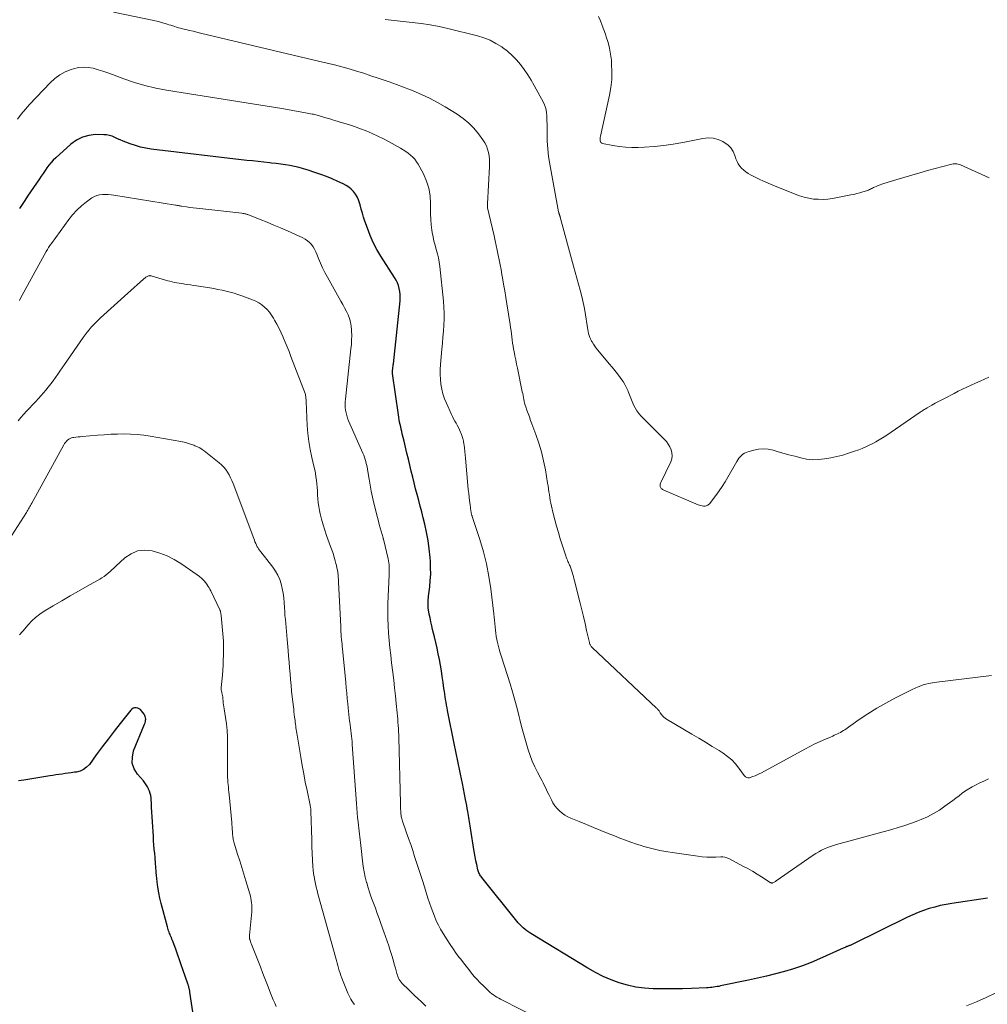
# Model space of a CAD drawing. Units: feet. Extents: x 1994998 to 2000048, y 519996 to 525000.
# Drawn here: x 1996668 to 1996878, y 520448 to 520661 of the extents above; entities that cross this region are included whole.
import ezdxf

# ---------------------------------------------------------------- set-up
doc = ezdxf.new("R2010")
doc.units = ezdxf.units.FT
doc.header["$LTSCALE"] = 100
doc.header["$MEASUREMENT"] = 0
doc.layers.add('CONTOUR INDEX', color=32, linetype='Continuous', lineweight=25)
doc.layers.add('CONTOUR INTERMEDIATE', color=40, linetype='Continuous', lineweight=15)

msp = doc.modelspace()

# ---------------------------------------------------------------- linework, layer by layer
at = {"layer": 'CONTOUR INDEX', "flags": 128}
for points, elevation in [([(1996877.94, 520470.97), (1996870.18, 520469.8), (1996868.94, 520469.58), (1996867.71, 520469.33), (1996866.49, 520469.02), (1996865.27, 520468.68), (1996864.08, 520468.28), (1996862.9, 520467.84), (1996861.74, 520467.35), (1996860.6, 520466.82), (1996848.75, 520460.95), (1996848.6, 520460.89), (1996848.46, 520460.82), (1996848.32, 520460.77), (1996848.17, 520460.71), (1996848.03, 520460.66), (1996847.88, 520460.61), (1996847.74, 520460.55), (1996847.59, 520460.49), (1996847.46, 520460.44), (1996847.25, 520460.35), (1996847.04, 520460.26), (1996846.84, 520460.17), (1996846.63, 520460.08), (1996841.53, 520457.76), (1996839.67, 520456.97), (1996837.79, 520456.24), (1996835.88, 520455.6), (1996833.95, 520455.03), (1996832, 520454.51), (1996830.04, 520454.03), (1996828.07, 520453.58), (1996826.09, 520453.15), (1996820.05, 520451.9), (1996819.67, 520451.82), (1996819.3, 520451.76), (1996818.92, 520451.69), (1996818.54, 520451.64), (1996818.16, 520451.59), (1996817.78, 520451.55), (1996817.39, 520451.52), (1996817.01, 520451.5), (1996813.78, 520451.36), (1996811.78, 520451.29), (1996809.78, 520451.25), (1996807.78, 520451.25), (1996805.78, 520451.28), (1996805.42, 520451.28), (1996803.55, 520451.41), (1996801.7, 520451.65), (1996799.88, 520452.06), (1996798.08, 520452.58), (1996796.32, 520453.25), (1996794.6, 520453.99), (1996792.93, 520454.84), (1996791.29, 520455.76), (1996778.92, 520463.28), (1996778.49, 520463.55), (1996778.07, 520463.85), (1996777.66, 520464.16), (1996777.27, 520464.49), (1996776.9, 520464.84), (1996776.53, 520465.2), (1996776.19, 520465.58), (1996775.86, 520465.97), (1996768.27, 520475.42), (1996768.12, 520475.61), (1996767.99, 520475.8), (1996767.86, 520476.01), (1996767.75, 520476.22), (1996767.64, 520476.43), (1996767.55, 520476.65), (1996767.48, 520476.88), (1996767.42, 520477.11), (1996767.18, 520478.25), (1996767.01, 520479.06), (1996766.85, 520479.87), (1996766.71, 520480.68), (1996766.57, 520481.49), (1996765.89, 520485.68), (1996765.81, 520486.14), (1996765.74, 520486.6), (1996765.67, 520487.05), (1996765.6, 520487.51), (1996765.53, 520487.96), (1996765.46, 520488.42), (1996765.39, 520488.87), (1996765.32, 520489.33), (1996765.25, 520489.73), (1996765.14, 520490.38), (1996765.02, 520491.03), (1996764.9, 520491.68), (1996764.77, 520492.33), (1996764.08, 520495.78), (1996763.87, 520496.82), (1996763.65, 520497.86), (1996763.44, 520498.91), (1996763.22, 520499.95), (1996763, 520500.99), (1996762.79, 520502.04), (1996762.57, 520503.08), (1996762.36, 520504.12), (1996760.86, 520511.63), (1996760.74, 520512.22), (1996760.63, 520512.81), (1996760.53, 520513.41), (1996760.43, 520514), (1996760.33, 520514.59), (1996760.24, 520515.19), (1996760.16, 520515.78), (1996760.07, 520516.38), (1996759.89, 520517.72), (1996759.71, 520518.97), (1996759.52, 520520.21), (1996759.31, 520521.45), (1996759.08, 520522.69), (1996758.84, 520523.93), (1996758.58, 520525.16), (1996758.3, 520526.39), (1996758.01, 520527.62), (1996757.62, 520529.19), (1996757.42, 520530.02), (1996757.23, 520530.85), (1996757.06, 520531.69), (1996756.9, 520532.52), (1996756.73, 520533.48), (1996756.67, 520533.84), (1996756.64, 520534.2), (1996756.62, 520534.57), (1996756.62, 520534.94), (1996756.64, 520535.3), (1996756.67, 520535.67), (1996756.7, 520536.04), (1996756.74, 520536.4), (1996756.99, 520538.43), (1996757.12, 520539.81), (1996757.2, 520541.19), (1996757.19, 520542.57), (1996757.13, 520543.95), (1996757.06, 520544.84), (1996756.88, 520546.66), (1996756.64, 520548.47), (1996756.3, 520550.27), (1996755.9, 520552.05), (1996755.56, 520553.41), (1996755.25, 520554.68), (1996754.92, 520555.94), (1996754.6, 520557.2), (1996754.27, 520558.45), (1996753.94, 520559.71), (1996753.61, 520560.97), (1996753.3, 520562.23), (1996752.99, 520563.5), (1996752.67, 520564.83), (1996752.36, 520566.13), (1996752.05, 520567.43), (1996751.74, 520568.73), (1996751.43, 520570.03), (1996751.04, 520571.61), (1996750.92, 520572.12), (1996750.8, 520572.63), (1996750.69, 520573.14), (1996750.58, 520573.65), (1996750.47, 520574.17), (1996750.37, 520574.68), (1996750.29, 520575.2), (1996750.21, 520575.72), (1996748.94, 520584.71), (1996748.93, 520584.79), (1996748.92, 520584.87), (1996748.92, 520584.95), (1996748.92, 520585.03), (1996748.92, 520585.11), (1996748.92, 520585.19), (1996748.93, 520585.27), (1996748.94, 520585.35), (1996748.98, 520585.73), (1996749.01, 520586.01), (1996749.05, 520586.28), (1996749.08, 520586.55), (1996749.1, 520586.82), (1996750.57, 520600.48), (1996750.6, 520601.14), (1996750.59, 520601.8), (1996750.51, 520602.46), (1996750.39, 520603.11), (1996750.2, 520603.75), (1996749.97, 520604.37), (1996749.68, 520604.96), (1996749.35, 520605.54), (1996746.41, 520610.12), (1996745.54, 520611.59), (1996744.75, 520613.09), (1996744.07, 520614.64), (1996743.46, 520616.23), (1996742.95, 520617.7), (1996742.66, 520618.59), (1996742.38, 520619.48), (1996742.13, 520620.37), (1996741.89, 520621.28), (1996741.78, 520621.69), (1996741.56, 520622.37), (1996741.27, 520623.01), (1996740.9, 520623.6), (1996740.48, 520624.16), (1996739.97, 520624.66), (1996739.44, 520625.12), (1996738.85, 520625.5), (1996738.22, 520625.83), (1996737.08, 520626.35), (1996735.85, 520626.89), (1996734.61, 520627.4), (1996733.35, 520627.86), (1996732.08, 520628.3), (1996730.6, 520628.79), (1996729.63, 520629.08), (1996728.66, 520629.35), (1996727.68, 520629.58), (1996726.69, 520629.78), (1996725.69, 520629.95), (1996724.69, 520630.1), (1996723.69, 520630.23), (1996722.69, 520630.34), (1996722.24, 520630.39), (1996721.01, 520630.51), (1996719.77, 520630.64), (1996718.54, 520630.78), (1996717.32, 520630.92), (1996696.56, 520633.38), (1996695.41, 520633.56), (1996694.27, 520633.79), (1996693.16, 520634.11), (1996692.06, 520634.48), (1996691.07, 520634.86), (1996690.48, 520635.1), (1996689.89, 520635.34), (1996689.3, 520635.61), (1996688.73, 520635.89), (1996688.14, 520636.13), (1996687.55, 520636.32), (1996686.93, 520636.42), (1996686.3, 520636.47), (1996684.52, 520636.49), (1996683.05, 520636.34), (1996681.66, 520635.98), (1996680.39, 520635.32), (1996679.19, 520634.46), (1996675.88, 520631.46), (1996675.37, 520630.95), (1996674.88, 520630.43), (1996674.42, 520629.87), (1996673.99, 520629.29), (1996673.58, 520628.69), (1996673.17, 520628.09), (1996672.76, 520627.49), (1996672.35, 520626.9), (1996669.75, 520623.12), (1996669.17, 520622.25), (1996668.6, 520621.36), (1996668.06, 520620.47)], 880), ([(1996705.87, 520444.84), (1996704.99, 520450.53), (1996704.97, 520450.68), (1996704.94, 520450.83), (1996704.91, 520450.98), (1996704.89, 520451.13), (1996704.85, 520451.28), (1996704.82, 520451.43), (1996704.78, 520451.58), (1996704.74, 520451.73), (1996704.73, 520451.75), (1996704.68, 520451.91), (1996704.63, 520452.06), (1996704.58, 520452.22), (1996704.53, 520452.38), (1996703.47, 520455.47), (1996703.1, 520456.51), (1996702.74, 520457.56), (1996702.37, 520458.6), (1996701.99, 520459.65), (1996701.47, 520461.07), (1996701.35, 520461.4), (1996701.23, 520461.73), (1996701.1, 520462.06), (1996700.96, 520462.38), (1996700.92, 520462.49), (1996700.81, 520462.76), (1996700.69, 520463.03), (1996700.58, 520463.31), (1996700.47, 520463.58), (1996700.37, 520463.86), (1996700.27, 520464.14), (1996700.18, 520464.42), (1996700.1, 520464.71), (1996698.75, 520469.76), (1996698.46, 520470.94), (1996698.22, 520472.11), (1996698.03, 520473.3), (1996697.88, 520474.5), (1996697.73, 520475.95), (1996697.68, 520476.43), (1996697.64, 520476.91), (1996697.61, 520477.39), (1996697.58, 520477.86), (1996697.55, 520478.34), (1996697.52, 520478.82), (1996697.48, 520479.3), (1996697.43, 520479.78), (1996697.35, 520480.65), (1996697.26, 520481.56), (1996697.18, 520482.47), (1996697.12, 520483.38), (1996697.06, 520484.29), (1996696.69, 520490.66), (1996696.66, 520491.16), (1996696.63, 520491.67), (1996696.59, 520492.17), (1996696.55, 520492.67), (1996696.48, 520493.17), (1996696.38, 520493.65), (1996696.23, 520494.13), (1996696.04, 520494.59), (1996696.03, 520494.62), (1996695.79, 520495.08), (1996695.53, 520495.53), (1996695.23, 520495.95), (1996694.91, 520496.35), (1996693.63, 520497.82), (1996692.93, 520499), (1996692.5, 520500.22), (1996692.51, 520501.51), (1996692.79, 520502.85), (1996695.16, 520508.69), (1996695.26, 520508.95), (1996695.33, 520509.22), (1996695.37, 520509.5), (1996695.4, 520509.78), (1996695.38, 520510.05), (1996695.32, 520510.32), (1996695.22, 520510.56), (1996695.07, 520510.8), (1996694.48, 520511.57), (1996694.24, 520511.82), (1996693.98, 520512.01), (1996693.67, 520512.13), (1996693.34, 520512.21), (1996693, 520512.19), (1996692.69, 520512.11), (1996692.42, 520511.94), (1996692.18, 520511.71), (1996689.89, 520508.83), (1996688.57, 520507.14), (1996687.25, 520505.44), (1996685.95, 520503.72), (1996684.67, 520501.99), (1996683.18, 520499.95), (1996682.59, 520499.33), (1996681.94, 520498.83), (1996681.18, 520498.5), (1996680.36, 520498.28), (1996679.93, 520498.23), (1996679.26, 520498.14), (1996678.59, 520498.05), (1996677.92, 520497.95), (1996677.26, 520497.86), (1996676.59, 520497.76), (1996675.92, 520497.66), (1996675.25, 520497.55), (1996674.59, 520497.44), (1996668.98, 520496.5), (1996667.8, 520496.39)], 860)]:
    msp.add_lwpolyline(points, dxfattribs=dict(at, elevation=elevation))
at = {"layer": 'CONTOUR INTERMEDIATE', "flags": 128}
for points, elevation in [([(1996878.81, 520519.19), (1996866.93, 520517.81), (1996865.55, 520517.57), (1996864.2, 520517.24), (1996862.89, 520516.77), (1996861.61, 520516.21), (1996857.88, 520514.32), (1996855.88, 520513.25), (1996853.91, 520512.12), (1996851.99, 520510.91), (1996850.11, 520509.65), (1996847.01, 520507.46), (1996846.7, 520507.26), (1996846.38, 520507.06), (1996846.06, 520506.88), (1996845.73, 520506.71), (1996845.39, 520506.55), (1996845.05, 520506.4), (1996844.71, 520506.25), (1996844.37, 520506.1), (1996842.78, 520505.42), (1996841.65, 520504.91), (1996840.53, 520504.39), (1996839.43, 520503.84), (1996838.34, 520503.26), (1996828.9, 520498.11), (1996828.46, 520497.88), (1996828.01, 520497.67), (1996827.55, 520497.48), (1996827.08, 520497.3), (1996826.51, 520497.1), (1996826.32, 520497.06), (1996826.14, 520497.04), (1996825.95, 520497.05), (1996825.77, 520497.1), (1996825.59, 520497.17), (1996825.43, 520497.27), (1996825.29, 520497.4), (1996825.17, 520497.54), (1996824.02, 520499.16), (1996823.28, 520500.08), (1996822.48, 520500.93), (1996821.59, 520501.69), (1996820.63, 520502.38), (1996819.73, 520502.95), (1996818.27, 520503.86), (1996816.8, 520504.77), (1996815.33, 520505.66), (1996813.85, 520506.53), (1996808.32, 520509.77), (1996808.01, 520509.98), (1996807.72, 520510.22), (1996807.47, 520510.49), (1996807.24, 520510.79), (1996806.99, 520511.16), (1996806.9, 520511.29), (1996806.8, 520511.42), (1996806.71, 520511.55), (1996806.61, 520511.68), (1996806.51, 520511.8), (1996806.41, 520511.92), (1996806.3, 520512.04), (1996806.18, 520512.15), (1996792.18, 520525.32), (1996792.08, 520525.43), (1996791.99, 520525.54), (1996791.91, 520525.66), (1996791.83, 520525.79), (1996791.77, 520525.92), (1996791.72, 520526.05), (1996791.67, 520526.19), (1996791.63, 520526.34), (1996791.02, 520529.01), (1996790.68, 520530.5), (1996790.33, 520531.98), (1996789.97, 520533.46), (1996789.6, 520534.93), (1996788.39, 520539.77), (1996788.27, 520540.23), (1996788.15, 520540.69), (1996788.02, 520541.14), (1996787.89, 520541.6), (1996787.74, 520542.07), (1996787.67, 520542.28), (1996787.59, 520542.5), (1996787.51, 520542.71), (1996787.42, 520542.91), (1996787.33, 520543.12), (1996787.23, 520543.33), (1996787.14, 520543.54), (1996787.05, 520543.74), (1996786.97, 520543.93), (1996786.84, 520544.23), (1996786.72, 520544.54), (1996786.61, 520544.85), (1996786.5, 520545.16), (1996785.31, 520548.82), (1996784.88, 520550.2), (1996784.47, 520551.58), (1996784.1, 520552.98), (1996783.75, 520554.38), (1996783.38, 520555.97), (1996783.24, 520556.58), (1996783.12, 520557.2), (1996783.02, 520557.82), (1996782.93, 520558.44), (1996782.85, 520559.06), (1996782.76, 520559.69), (1996782.66, 520560.31), (1996782.56, 520560.93), (1996782.07, 520563.79), (1996781.68, 520565.76), (1996781.21, 520567.7), (1996780.64, 520569.62), (1996779.99, 520571.51), (1996779.14, 520573.8), (1996778.87, 520574.54), (1996778.59, 520575.28), (1996778.33, 520576.02), (1996778.06, 520576.77), (1996777.82, 520577.46), (1996777.69, 520577.86), (1996777.57, 520578.27), (1996777.48, 520578.68), (1996777.39, 520579.1), (1996777.31, 520579.51), (1996777.24, 520579.93), (1996777.15, 520580.35), (1996777.07, 520580.76), (1996776, 520585.83), (1996775.82, 520586.74), (1996775.63, 520587.65), (1996775.46, 520588.56), (1996775.28, 520589.47), (1996775.19, 520589.97), (1996775.07, 520590.63), (1996774.97, 520591.3), (1996774.88, 520591.97), (1996774.8, 520592.64), (1996774.72, 520593.31), (1996774.64, 520593.98), (1996774.54, 520594.65), (1996774.44, 520595.31), (1996773.73, 520599.8), (1996773.5, 520601.21), (1996773.27, 520602.63), (1996773.02, 520604.04), (1996772.77, 520605.45), (1996772.64, 520606.17), (1996772.45, 520607.22), (1996772.25, 520608.27), (1996772.05, 520609.32), (1996771.84, 520610.36), (1996771.62, 520611.41), (1996771.4, 520612.45), (1996771.17, 520613.5), (1996770.93, 520614.54), (1996769.53, 520620.61), (1996769.51, 520620.72), (1996769.5, 520620.83), (1996769.49, 520620.93), (1996769.49, 520621.04), (1996769.49, 520621.15), (1996769.49, 520621.26), (1996769.49, 520621.37), (1996769.5, 520621.48), (1996769.95, 520629.62), (1996769.97, 520630.39), (1996769.94, 520631.14), (1996769.86, 520631.9), (1996769.74, 520632.65), (1996769.55, 520633.38), (1996769.29, 520634.08), (1996768.94, 520634.74), (1996768.53, 520635.37), (1996767.55, 520636.69), (1996766.54, 520637.89), (1996765.45, 520639.01), (1996764.24, 520640), (1996762.95, 520640.9), (1996760.37, 520642.49), (1996758.69, 520643.47), (1996756.97, 520644.39), (1996755.21, 520645.21), (1996753.41, 520645.97), (1996752.84, 520646.19), (1996751.3, 520646.79), (1996749.76, 520647.36), (1996748.21, 520647.92), (1996746.66, 520648.47), (1996745.8, 520648.76), (1996744.24, 520649.28), (1996742.68, 520649.79), (1996741.1, 520650.27), (1996739.52, 520650.73), (1996737.94, 520651.17), (1996736.35, 520651.6), (1996734.75, 520652), (1996733.16, 520652.39), (1996707.26, 520658.53), (1996706.47, 520658.72), (1996705.68, 520658.9), (1996704.89, 520659.09), (1996704.1, 520659.28), (1996703.37, 520659.46), (1996702.94, 520659.56), (1996702.52, 520659.68), (1996702.11, 520659.8), (1996701.69, 520659.93), (1996701.27, 520660.06), (1996700.86, 520660.2), (1996700.44, 520660.33), (1996700.03, 520660.46), (1996699.65, 520660.58), (1996699.04, 520660.77), (1996698.42, 520660.94), (1996697.81, 520661.09), (1996697.18, 520661.23), (1996688.44, 520663.02)], 888), ([(1996878.21, 520583.93), (1996877.27, 520583.5), (1996876.32, 520583.07), (1996875.37, 520582.63), (1996874.43, 520582.2), (1996873.49, 520581.76), (1996872.55, 520581.31), (1996871.61, 520580.85), (1996870.69, 520580.38), (1996868.77, 520579.39), (1996868.04, 520579.01), (1996867.32, 520578.63), (1996866.6, 520578.24), (1996865.88, 520577.84), (1996864.84, 520577.25), (1996864.65, 520577.15), (1996864.46, 520577.04), (1996864.28, 520576.92), (1996864.09, 520576.8), (1996863.91, 520576.68), (1996863.73, 520576.56), (1996863.55, 520576.44), (1996863.37, 520576.32), (1996855.86, 520571.17), (1996855.17, 520570.72), (1996854.48, 520570.29), (1996853.76, 520569.88), (1996853.04, 520569.49), (1996852.3, 520569.13), (1996851.55, 520568.79), (1996850.79, 520568.47), (1996850.02, 520568.18), (1996849.07, 520567.83), (1996847.81, 520567.41), (1996846.54, 520567.03), (1996845.25, 520566.71), (1996843.96, 520566.44), (1996842.62, 520566.2), (1996841.32, 520566.04), (1996840.02, 520566.01), (1996838.72, 520566.15), (1996837.44, 520566.4), (1996836.15, 520566.75), (1996834.87, 520567.1), (1996833.59, 520567.46), (1996832.31, 520567.82), (1996831.43, 520568.07), (1996830.39, 520568.27), (1996829.35, 520568.36), (1996828.31, 520568.28), (1996827.27, 520568.08), (1996826, 520567.73), (1996825.61, 520567.59), (1996825.25, 520567.42), (1996824.91, 520567.19), (1996824.59, 520566.94), (1996824.3, 520566.64), (1996824.03, 520566.32), (1996823.8, 520565.99), (1996823.58, 520565.64), (1996821.66, 520562.24), (1996821.06, 520561.21), (1996820.43, 520560.21), (1996819.76, 520559.23), (1996819.05, 520558.27), (1996817.86, 520556.7), (1996817.73, 520556.55), (1996817.59, 520556.4), (1996817.44, 520556.28), (1996817.28, 520556.16), (1996817.1, 520556.06), (1996816.92, 520556), (1996816.73, 520555.96), (1996816.54, 520555.95), (1996816.34, 520555.97), (1996816.04, 520556), (1996815.75, 520556.05), (1996815.47, 520556.13), (1996815.18, 520556.23), (1996807.74, 520559.39), (1996807.58, 520559.47), (1996807.44, 520559.56), (1996807.31, 520559.66), (1996807.18, 520559.78), (1996807.08, 520559.91), (1996807, 520560.05), (1996806.96, 520560.21), (1996806.94, 520560.37), (1996806.96, 520560.55), (1996806.98, 520560.72), (1996807.03, 520560.89), (1996807.1, 520561.05), (1996809.26, 520565.57), (1996809.47, 520566.2), (1996809.58, 520566.85), (1996809.52, 520567.49), (1996809.35, 520568.15), (1996809.06, 520568.78), (1996808.72, 520569.38), (1996808.3, 520569.93), (1996807.84, 520570.45), (1996802.86, 520575.43), (1996802.35, 520576), (1996801.89, 520576.6), (1996801.51, 520577.25), (1996801.17, 520577.94), (1996800.87, 520578.65), (1996800.58, 520579.36), (1996800.29, 520580.07), (1996800.02, 520580.79), (1996799.99, 520580.85), (1996799.68, 520581.58), (1996799.32, 520582.3), (1996798.91, 520582.97), (1996798.46, 520583.63), (1996798.28, 520583.86), (1996797.71, 520584.61), (1996797.12, 520585.35), (1996796.52, 520586.09), (1996795.92, 520586.81), (1996793.43, 520589.77), (1996793.09, 520590.19), (1996792.77, 520590.63), (1996792.47, 520591.08), (1996792.19, 520591.54), (1996792.09, 520591.72), (1996791.89, 520592.11), (1996791.71, 520592.51), (1996791.56, 520592.93), (1996791.44, 520593.35), (1996791.34, 520593.78), (1996791.25, 520594.21), (1996791.17, 520594.64), (1996791.1, 520595.08), (1996790.74, 520597.46), (1996790.52, 520598.79), (1996790.26, 520600.12), (1996789.96, 520601.43), (1996789.62, 520602.74), (1996789.26, 520604.04), (1996788.9, 520605.34), (1996788.54, 520606.65), (1996788.19, 520607.95), (1996785.26, 520618.63), (1996785.24, 520618.71), (1996785.22, 520618.79), (1996785.2, 520618.87), (1996785.18, 520618.95), (1996785.16, 520619.02), (1996785.14, 520619.1), (1996785.12, 520619.18), (1996785.09, 520619.26), (1996785.06, 520619.34), (1996785.04, 520619.39), (1996785.02, 520619.45), (1996785, 520619.5), (1996784.98, 520619.55), (1996784.97, 520619.6), (1996784.95, 520619.65), (1996784.94, 520619.71), (1996784.92, 520619.76), (1996783.02, 520630.12), (1996782.77, 520631.76), (1996782.57, 520633.41), (1996782.47, 520635.07), (1996782.42, 520636.73), (1996782.42, 520638.87), (1996782.41, 520639.46), (1996782.39, 520640.06), (1996782.36, 520640.66), (1996782.32, 520641.25), (1996782.24, 520641.84), (1996782.11, 520642.41), (1996781.91, 520642.96), (1996781.66, 520643.49), (1996779.67, 520647.16), (1996778.99, 520648.33), (1996778.27, 520649.48), (1996777.49, 520650.59), (1996776.67, 520651.68), (1996775.78, 520652.7), (1996774.84, 520653.67), (1996773.82, 520654.56), (1996772.75, 520655.39), (1996772.59, 520655.51), (1996771.36, 520656.28), (1996770.09, 520656.95), (1996768.75, 520657.48), (1996767.37, 520657.91), (1996760.91, 520659.51), (1996759, 520659.94), (1996757.07, 520660.31), (1996755.13, 520660.59), (1996753.18, 520660.81), (1996751.23, 520661.01), (1996749.27, 520661.22), (1996747.32, 520661.48)], 892), ([(1996878.27, 520627.1), (1996872.07, 520629.93), (1996871.81, 520630.03), (1996871.55, 520630.1), (1996871.29, 520630.15), (1996871.02, 520630.17), (1996870.74, 520630.16), (1996870.47, 520630.14), (1996870.2, 520630.1), (1996869.94, 520630.04), (1996864.96, 520628.69), (1996863.23, 520628.22), (1996861.5, 520627.73), (1996859.78, 520627.22), (1996858.06, 520626.7), (1996855.49, 520625.91), (1996855.06, 520625.77), (1996854.64, 520625.62), (1996854.22, 520625.45), (1996853.81, 520625.27), (1996853.43, 520625.1), (1996853.21, 520625), (1996852.99, 520624.89), (1996852.78, 520624.79), (1996852.56, 520624.68), (1996852.34, 520624.58), (1996852.12, 520624.48), (1996851.9, 520624.39), (1996851.67, 520624.31), (1996850.87, 520624.06), (1996850.24, 520623.87), (1996849.61, 520623.7), (1996848.97, 520623.55), (1996848.32, 520623.42), (1996844.32, 520622.68), (1996843.3, 520622.54), (1996842.27, 520622.46), (1996841.24, 520622.47), (1996840.21, 520622.54), (1996839.19, 520622.7), (1996838.19, 520622.92), (1996837.2, 520623.22), (1996836.23, 520623.57), (1996831.4, 520625.54), (1996830.4, 520625.96), (1996829.4, 520626.4), (1996828.41, 520626.87), (1996827.43, 520627.35), (1996826.57, 520627.78), (1996826.04, 520628.08), (1996825.53, 520628.41), (1996825.07, 520628.8), (1996824.62, 520629.21), (1996824.24, 520629.68), (1996823.89, 520630.17), (1996823.62, 520630.7), (1996823.4, 520631.27), (1996823.17, 520631.97), (1996822.78, 520632.83), (1996822.28, 520633.61), (1996821.62, 520634.26), (1996820.85, 520634.82), (1996820.53, 520635), (1996819.5, 520635.44), (1996818.44, 520635.73), (1996817.34, 520635.79), (1996816.22, 520635.68), (1996811.86, 520634.8), (1996809.81, 520634.43), (1996807.74, 520634.13), (1996805.67, 520633.93), (1996803.59, 520633.79), (1996802.16, 520633.73), (1996800.79, 520633.73), (1996799.42, 520633.78), (1996798.06, 520633.93), (1996796.71, 520634.14), (1996794.49, 520634.56), (1996794.29, 520634.64), (1996794.12, 520634.76), (1996794.01, 520634.94), (1996793.94, 520635.15), (1996793.93, 520635.39), (1996793.93, 520635.64), (1996793.95, 520635.88), (1996793.99, 520636.13), (1996795.96, 520645.05), (1996796.25, 520646.73), (1996796.45, 520648.43), (1996796.49, 520650.13), (1996796.43, 520651.84), (1996796.37, 520652.66), (1996796.21, 520653.96), (1996795.99, 520655.23), (1996795.67, 520656.49), (1996795.28, 520657.73), (1996795.08, 520658.27), (1996794.73, 520659.23), (1996794.37, 520660.19), (1996793.99, 520661.14), (1996793.6, 520662.08)], 896), ([(1996878.13, 520496.8), (1996877.12, 520496.33), (1996876.13, 520495.85), (1996875.35, 520495.47), (1996874.6, 520495.07), (1996873.86, 520494.65), (1996873.15, 520494.18), (1996872.46, 520493.68), (1996871.78, 520493.16), (1996871.1, 520492.64), (1996870.41, 520492.13), (1996869.73, 520491.62), (1996868.72, 520490.87), (1996867.5, 520490.04), (1996866.24, 520489.28), (1996864.92, 520488.61), (1996863.57, 520488.01), (1996862.82, 520487.71), (1996861.43, 520487.18), (1996860.02, 520486.68), (1996858.6, 520486.23), (1996857.17, 520485.82), (1996845.23, 520482.58), (1996844.56, 520482.38), (1996843.89, 520482.16), (1996843.24, 520481.91), (1996842.59, 520481.64), (1996841.95, 520481.34), (1996841.33, 520481.02), (1996840.73, 520480.66), (1996840.14, 520480.27), (1996832.09, 520474.67), (1996831.95, 520474.58), (1996831.81, 520474.49), (1996831.67, 520474.41), (1996831.52, 520474.34), (1996831.37, 520474.27), (1996831.3, 520474.24), (1996831.23, 520474.22), (1996831.15, 520474.22), (1996831.07, 520474.23), (1996830.99, 520474.25), (1996830.92, 520474.27), (1996830.85, 520474.31), (1996830.78, 520474.35), (1996828.95, 520475.54), (1996827.96, 520476.16), (1996826.96, 520476.77), (1996825.94, 520477.35), (1996824.91, 520477.91), (1996821.84, 520479.53), (1996821.42, 520479.71), (1996820.99, 520479.84), (1996820.55, 520479.9), (1996820.1, 520479.91), (1996819.05, 520479.86), (1996818.06, 520479.84), (1996817.08, 520479.86), (1996816.09, 520479.93), (1996815.11, 520480.04), (1996809.54, 520480.83), (1996808.65, 520480.97), (1996807.78, 520481.12), (1996806.9, 520481.29), (1996806.03, 520481.48), (1996805.16, 520481.69), (1996804.3, 520481.91), (1996803.45, 520482.16), (1996802.59, 520482.43), (1996801.85, 520482.67), (1996800.63, 520483.08), (1996799.42, 520483.51), (1996798.22, 520483.96), (1996797.02, 520484.43), (1996795.69, 520484.97), (1996794.11, 520485.61), (1996792.53, 520486.25), (1996790.95, 520486.89), (1996789.37, 520487.54), (1996787.61, 520488.26), (1996786.94, 520488.58), (1996786.29, 520488.95), (1996785.68, 520489.38), (1996785.11, 520489.86), (1996784.59, 520490.4), (1996784.12, 520490.98), (1996783.72, 520491.6), (1996783.36, 520492.26), (1996783.03, 520492.95), (1996782.8, 520493.45), (1996782.56, 520493.95), (1996782.32, 520494.44), (1996782.08, 520494.94), (1996781.84, 520495.43), (1996781.59, 520495.92), (1996781.34, 520496.41), (1996781.08, 520496.89), (1996780.36, 520498.26), (1996779.77, 520499.44), (1996779.23, 520500.64), (1996778.76, 520501.87), (1996778.33, 520503.11), (1996778.18, 520503.6), (1996777.73, 520505.11), (1996777.3, 520506.63), (1996776.91, 520508.15), (1996776.53, 520509.69), (1996776.4, 520510.25), (1996775.96, 520512.06), (1996775.48, 520513.86), (1996774.96, 520515.65), (1996774.42, 520517.44), (1996772.55, 520523.26), (1996772.29, 520524.1), (1996772.05, 520524.95), (1996771.83, 520525.8), (1996771.63, 520526.66), (1996771.56, 520526.99), (1996771.42, 520527.69), (1996771.31, 520528.38), (1996771.22, 520529.08), (1996771.16, 520529.79), (1996771.11, 520530.5), (1996771.05, 520531.2), (1996770.98, 520531.9), (1996770.9, 520532.61), (1996770.23, 520538), (1996769.81, 520540.71), (1996769.29, 520543.4), (1996768.62, 520546.05), (1996767.84, 520548.68), (1996766.2, 520553.71), (1996766.17, 520553.81), (1996766.14, 520553.91), (1996766.11, 520554), (1996766.08, 520554.1), (1996766.07, 520554.12), (1996766.05, 520554.21), (1996766.03, 520554.3), (1996766.01, 520554.39), (1996765.99, 520554.47), (1996765.97, 520554.56), (1996765.96, 520554.65), (1996765.95, 520554.74), (1996765.93, 520554.83), (1996765.73, 520556.27), (1996765.62, 520557.08), (1996765.52, 520557.9), (1996765.44, 520558.71), (1996765.36, 520559.53), (1996764.77, 520566.38), (1996764.7, 520567.1), (1996764.63, 520567.81), (1996764.54, 520568.52), (1996764.44, 520569.24), (1996764.42, 520569.4), (1996764.3, 520570.02), (1996764.16, 520570.64), (1996763.97, 520571.24), (1996763.74, 520571.83), (1996763.67, 520572.01), (1996763.45, 520572.51), (1996763.22, 520572.99), (1996762.97, 520573.47), (1996762.7, 520573.93), (1996762.43, 520574.4), (1996762.17, 520574.87), (1996761.93, 520575.35), (1996761.7, 520575.84), (1996760.6, 520578.24), (1996760.2, 520579.24), (1996759.86, 520580.26), (1996759.6, 520581.3), (1996759.41, 520582.36), (1996759.3, 520583.44), (1996759.24, 520584.52), (1996759.25, 520585.59), (1996759.31, 520586.67), (1996759.61, 520589.97), (1996759.73, 520591.27), (1996759.84, 520592.57), (1996759.94, 520593.87), (1996760.03, 520595.17), (1996760.09, 520596.48), (1996760.1, 520597.78), (1996760.05, 520599.07), (1996759.95, 520600.37), (1996759.17, 520607.87), (1996759.04, 520608.81), (1996758.88, 520609.75), (1996758.66, 520610.67), (1996758.4, 520611.59), (1996758.14, 520612.51), (1996757.9, 520613.43), (1996757.71, 520614.36), (1996757.54, 520615.3), (1996757.47, 520615.77), (1996757.33, 520616.95), (1996757.22, 520618.13), (1996757.17, 520619.32), (1996757.17, 520620.51), (1996757.19, 520621.55), (1996757.09, 520623.23), (1996756.83, 520624.86), (1996756.31, 520626.44), (1996755.63, 520627.98), (1996754.49, 520630.08), (1996754.15, 520630.63), (1996753.76, 520631.15), (1996753.32, 520631.63), (1996752.84, 520632.07), (1996752.32, 520632.47), (1996751.79, 520632.86), (1996751.24, 520633.21), (1996750.67, 520633.55), (1996748.19, 520634.93), (1996746.98, 520635.57), (1996745.75, 520636.19), (1996744.5, 520636.76), (1996743.24, 520637.29), (1996741.96, 520637.78), (1996740.66, 520638.25), (1996739.36, 520638.68), (1996738.05, 520639.09), (1996736.43, 520639.56), (1996735.87, 520639.72), (1996735.31, 520639.89), (1996734.75, 520640.06), (1996734.2, 520640.22), (1996733.6, 520640.4), (1996733.34, 520640.48), (1996733.08, 520640.56), (1996732.81, 520640.64), (1996732.55, 520640.71), (1996732.29, 520640.78), (1996732.02, 520640.85), (1996731.76, 520640.91), (1996731.49, 520640.97), (1996729.67, 520641.32), (1996728.48, 520641.54), (1996727.3, 520641.75), (1996726.12, 520641.95), (1996724.93, 520642.15), (1996699.94, 520646.14), (1996697.58, 520646.6), (1996695.24, 520647.14), (1996692.94, 520647.83), (1996690.66, 520648.61), (1996688.23, 520649.52), (1996687.18, 520649.9), (1996686.13, 520650.26), (1996685.07, 520650.58), (1996684, 520650.89), (1996682.94, 520651.08), (1996681.87, 520651.15), (1996680.81, 520651.04), (1996679.75, 520650.79), (1996679.21, 520650.62), (1996677.94, 520650.1), (1996676.75, 520649.46), (1996675.66, 520648.66), (1996674.65, 520647.73), (1996670.21, 520643.03), (1996669.3, 520642.01), (1996668.43, 520640.95), (1996667.63, 520639.84)], 884), ([(1996787.51, 520441.34), (1996772.74, 520448.82), (1996772.34, 520449.03), (1996771.95, 520449.24), (1996771.57, 520449.47), (1996771.19, 520449.71), (1996770.83, 520449.96), (1996770.47, 520450.22), (1996770.13, 520450.51), (1996769.8, 520450.8), (1996768.62, 520451.93), (1996767.94, 520452.59), (1996767.29, 520453.27), (1996766.66, 520453.98), (1996766.04, 520454.7), (1996765.45, 520455.44), (1996764.86, 520456.18), (1996764.28, 520456.93), (1996763.7, 520457.68), (1996763.43, 520458.03), (1996762.74, 520458.97), (1996762.06, 520459.92), (1996761.41, 520460.89), (1996760.78, 520461.87), (1996759.89, 520463.29), (1996759.36, 520464.19), (1996758.86, 520465.1), (1996758.41, 520466.04), (1996758, 520467), (1996757.63, 520467.97), (1996757.27, 520468.95), (1996756.93, 520469.94), (1996756.6, 520470.93), (1996755.82, 520473.43), (1996755.4, 520474.74), (1996754.99, 520476.05), (1996754.57, 520477.35), (1996754.15, 520478.65), (1996753.72, 520479.96), (1996753.29, 520481.26), (1996752.86, 520482.55), (1996752.41, 520483.85), (1996751.18, 520487.43), (1996751.1, 520487.67), (1996751.03, 520487.91), (1996750.96, 520488.16), (1996750.89, 520488.4), (1996750.83, 520488.65), (1996750.78, 520488.9), (1996750.75, 520489.15), (1996750.73, 520489.4), (1996750.7, 520489.79), (1996750.68, 520490.23), (1996750.66, 520490.68), (1996750.64, 520491.12), (1996750.63, 520491.57), (1996750.29, 520505.69), (1996750.27, 520506.37), (1996750.24, 520507.04), (1996750.2, 520507.72), (1996750.16, 520508.39), (1996750.1, 520509.07), (1996750.04, 520509.74), (1996749.98, 520510.42), (1996749.92, 520511.09), (1996749.72, 520513.13), (1996749.55, 520514.82), (1996749.37, 520516.51), (1996749.18, 520518.2), (1996748.98, 520519.89), (1996748.72, 520522), (1996748.53, 520523.6), (1996748.35, 520525.2), (1996748.2, 520526.81), (1996748.05, 520528.41), (1996747.95, 520530.02), (1996747.89, 520531.63), (1996747.89, 520533.23), (1996747.93, 520534.84), (1996748.2, 520541.08), (1996748.21, 520541.52), (1996748.22, 520541.95), (1996748.22, 520542.38), (1996748.21, 520542.82), (1996748.18, 520543.25), (1996748.13, 520543.68), (1996748.06, 520544.11), (1996747.97, 520544.53), (1996746.94, 520548.77), (1996746.92, 520548.85), (1996746.88, 520548.96), (1996746.87, 520548.98), (1996746.87, 520549), (1996746.86, 520549.02), (1996746.86, 520549.04), (1996746.45, 520550.49), (1996746.24, 520551.23), (1996746.04, 520551.97), (1996745.85, 520552.72), (1996745.66, 520553.47), (1996744.89, 520556.56), (1996744.59, 520557.87), (1996744.3, 520559.18), (1996744.06, 520560.5), (1996743.83, 520561.82), (1996743.58, 520563.43), (1996743.5, 520563.95), (1996743.39, 520564.47), (1996743.28, 520564.99), (1996743.15, 520565.51), (1996743.12, 520565.64), (1996742.99, 520566.08), (1996742.85, 520566.53), (1996742.68, 520566.96), (1996742.51, 520567.4), (1996739.41, 520574.47), (1996739.19, 520575.03), (1996739, 520575.6), (1996738.86, 520576.18), (1996738.74, 520576.76), (1996738.68, 520577.36), (1996738.64, 520577.96), (1996738.65, 520578.55), (1996738.69, 520579.15), (1996739.9, 520590.02), (1996739.99, 520590.99), (1996740.05, 520591.96), (1996740.07, 520592.94), (1996740.06, 520593.91), (1996740.05, 520594.17), (1996739.97, 520595), (1996739.83, 520595.82), (1996739.58, 520596.61), (1996739.28, 520597.39), (1996738.92, 520598.16), (1996738.54, 520598.91), (1996738.14, 520599.66), (1996737.74, 520600.4), (1996734.79, 520605.62), (1996734.27, 520606.6), (1996733.77, 520607.59), (1996733.32, 520608.6), (1996732.9, 520609.62), (1996732.53, 520610.56), (1996732.29, 520611.11), (1996732.01, 520611.65), (1996731.69, 520612.16), (1996731.33, 520612.65), (1996730.92, 520613.09), (1996730.48, 520613.48), (1996729.99, 520613.81), (1996729.46, 520614.1), (1996726.13, 520615.62), (1996724.66, 520616.27), (1996723.19, 520616.9), (1996721.71, 520617.51), (1996720.23, 520618.11), (1996717.55, 520619.15), (1996717.39, 520619.2), (1996717.24, 520619.26), (1996717.08, 520619.3), (1996716.92, 520619.34), (1996716.76, 520619.37), (1996716.6, 520619.4), (1996716.44, 520619.42), (1996716.27, 520619.44), (1996707.11, 520620.46), (1996706.4, 520620.55), (1996705.68, 520620.63), (1996704.97, 520620.73), (1996704.26, 520620.83), (1996703.17, 520620.99), (1996703.01, 520621.02), (1996702.84, 520621.04), (1996702.68, 520621.07), (1996702.51, 520621.1), (1996702.35, 520621.12), (1996702.19, 520621.15), (1996702.02, 520621.18), (1996701.86, 520621.2), (1996688.52, 520623.35), (1996687.89, 520623.43), (1996687.27, 520623.49), (1996686.65, 520623.52), (1996686.02, 520623.52), (1996685.41, 520623.45), (1996684.83, 520623.32), (1996684.27, 520623.07), (1996683.75, 520622.76), (1996682.54, 520621.89), (1996681.47, 520621.04), (1996680.47, 520620.13), (1996679.55, 520619.13), (1996678.7, 520618.07), (1996674.94, 520612.9), (1996674.64, 520612.48), (1996674.35, 520612.04), (1996674.08, 520611.6), (1996673.82, 520611.14), (1996668.2, 520600.86), (1996668.01, 520600.5)], 876), ([(1996756.16, 520447.53), (1996755.34, 520448.3), (1996755.18, 520448.45), (1996754.44, 520449.15), (1996753.69, 520449.86), (1996752.95, 520450.56), (1996752.21, 520451.27), (1996751.24, 520452.2), (1996751, 520452.46), (1996750.77, 520452.72), (1996750.57, 520453), (1996750.39, 520453.3), (1996750.23, 520453.6), (1996750.09, 520453.92), (1996749.97, 520454.25), (1996749.87, 520454.58), (1996749.56, 520455.74), (1996749.3, 520456.66), (1996749.04, 520457.57), (1996748.77, 520458.49), (1996748.49, 520459.4), (1996748.42, 520459.61), (1996748.09, 520460.62), (1996747.75, 520461.64), (1996747.41, 520462.64), (1996747.06, 520463.65), (1996746.42, 520465.44), (1996746.02, 520466.54), (1996745.61, 520467.64), (1996745.2, 520468.74), (1996744.79, 520469.83), (1996744.38, 520470.93), (1996744, 520472.04), (1996743.65, 520473.15), (1996743.33, 520474.28), (1996743.31, 520474.33), (1996743.02, 520475.49), (1996742.77, 520476.66), (1996742.58, 520477.84), (1996742.42, 520479.03), (1996742.13, 520481.73), (1996742.06, 520482.36), (1996741.99, 520482.98), (1996741.92, 520483.61), (1996741.85, 520484.23), (1996741.78, 520484.85), (1996741.7, 520485.48), (1996741.63, 520486.1), (1996741.55, 520486.73), (1996741.46, 520487.46), (1996741.35, 520488.45), (1996741.24, 520489.45), (1996741.15, 520490.44), (1996741.08, 520491.44), (1996740.2, 520504.29), (1996740.15, 520504.9), (1996740.1, 520505.5), (1996740.04, 520506.1), (1996739.97, 520506.71), (1996739.89, 520507.31), (1996739.82, 520507.91), (1996739.74, 520508.51), (1996739.65, 520509.11), (1996739.62, 520509.35), (1996739.53, 520510.07), (1996739.44, 520510.79), (1996739.36, 520511.51), (1996739.29, 520512.23), (1996739.21, 520513.1), (1996739.11, 520514.25), (1996739, 520515.41), (1996738.89, 520516.56), (1996738.78, 520517.72), (1996738.07, 520524.97), (1996738.02, 520525.49), (1996737.97, 520526.01), (1996737.92, 520526.52), (1996737.87, 520527.04), (1996737.81, 520527.58), (1996737.79, 520527.83), (1996737.77, 520528.07), (1996737.75, 520528.32), (1996737.73, 520528.57), (1996737.71, 520528.8), (1996737.71, 520528.93), (1996737.7, 520529.06), (1996737.7, 520529.19), (1996737.69, 520529.32), (1996737.69, 520529.45), (1996737.69, 520529.58), (1996737.68, 520529.71), (1996737.68, 520529.83), (1996737.24, 520539.48), (1996737.21, 520540), (1996737.17, 520540.51), (1996737.12, 520541.02), (1996737.05, 520541.53), (1996736.98, 520542.03), (1996736.88, 520542.54), (1996736.77, 520543.04), (1996736.64, 520543.53), (1996736.48, 520544.11), (1996736.25, 520544.89), (1996736.02, 520545.67), (1996735.76, 520546.44), (1996735.49, 520547.21), (1996734.63, 520549.6), (1996734.24, 520550.76), (1996733.87, 520551.92), (1996733.55, 520553.1), (1996733.26, 520554.28), (1996733.09, 520555.02), (1996732.93, 520555.85), (1996732.8, 520556.68), (1996732.72, 520557.51), (1996732.68, 520558.35), (1996732.68, 520558.5), (1996732.65, 520559.27), (1996732.61, 520560.04), (1996732.53, 520560.8), (1996732.44, 520561.57), (1996732.32, 520562.33), (1996732.19, 520563.09), (1996732.04, 520563.85), (1996731.87, 520564.6), (1996731.42, 520566.52), (1996731.06, 520568.24), (1996730.77, 520569.96), (1996730.57, 520571.7), (1996730.44, 520573.45), (1996730.19, 520578.63), (1996730.18, 520578.85), (1996730.17, 520579.07), (1996730.15, 520579.29), (1996730.14, 520579.51), (1996730.11, 520579.72), (1996730.07, 520579.94), (1996730.02, 520580.15), (1996729.95, 520580.35), (1996726.88, 520588.41), (1996726.48, 520589.44), (1996726.08, 520590.46), (1996725.66, 520591.47), (1996725.24, 520592.48), (1996725.18, 520592.6), (1996724.76, 520593.54), (1996724.32, 520594.47), (1996723.85, 520595.39), (1996723.36, 520596.29), (1996723.1, 520596.73), (1996722.69, 520597.38), (1996722.24, 520598), (1996721.72, 520598.57), (1996721.17, 520599.1), (1996720.56, 520599.58), (1996719.93, 520600), (1996719.25, 520600.36), (1996718.55, 520600.67), (1996716.26, 520601.54), (1996715.41, 520601.84), (1996714.56, 520602.12), (1996713.7, 520602.36), (1996712.83, 520602.57), (1996711.95, 520602.76), (1996711.07, 520602.94), (1996710.19, 520603.1), (1996709.3, 520603.25), (1996706.39, 520603.71), (1996705.77, 520603.81), (1996705.14, 520603.9), (1996704.51, 520603.99), (1996703.88, 520604.08), (1996703.62, 520604.12), (1996703.12, 520604.19), (1996702.63, 520604.27), (1996702.13, 520604.37), (1996701.64, 520604.47), (1996701.15, 520604.58), (1996700.66, 520604.7), (1996700.18, 520604.83), (1996699.69, 520604.97), (1996696.55, 520605.89), (1996696.45, 520605.91), (1996696.36, 520605.92), (1996696.27, 520605.91), (1996696.17, 520605.9), (1996696.03, 520605.86), (1996695.86, 520605.81), (1996695.71, 520605.75), (1996695.56, 520605.66), (1996695.43, 520605.56), (1996694.28, 520604.57), (1996693.58, 520603.96), (1996692.88, 520603.35), (1996692.18, 520602.73), (1996691.49, 520602.1), (1996685.58, 520596.76), (1996685.07, 520596.27), (1996684.57, 520595.77), (1996684.08, 520595.26), (1996683.61, 520594.73), (1996683.15, 520594.19), (1996682.71, 520593.64), (1996682.29, 520593.07), (1996681.87, 520592.49), (1996677.79, 520586.65), (1996677.3, 520585.94), (1996676.81, 520585.24), (1996676.32, 520584.53), (1996675.82, 520583.82), (1996675.32, 520583.13), (1996674.81, 520582.44), (1996674.28, 520581.76), (1996673.73, 520581.1), (1996672.76, 520579.95), (1996672.15, 520579.25), (1996671.53, 520578.56), (1996670.88, 520577.88), (1996670.23, 520577.21), (1996669.58, 520576.55), (1996668.94, 520575.87), (1996668.32, 520575.17), (1996667.71, 520574.46)], 872), ([(1996740.67, 520447.89), (1996740.4, 520448.28), (1996740.13, 520448.67), (1996739.89, 520449.07), (1996739.66, 520449.48), (1996739.45, 520449.9), (1996739.26, 520450.33), (1996737.95, 520453.61), (1996737.74, 520454.14), (1996737.55, 520454.67), (1996737.38, 520455.21), (1996737.22, 520455.76), (1996737.06, 520456.31), (1996736.91, 520456.85), (1996736.76, 520457.4), (1996736.61, 520457.95), (1996732.76, 520471.85), (1996732.56, 520472.58), (1996732.38, 520473.32), (1996732.2, 520474.06), (1996732.04, 520474.8), (1996731.91, 520475.55), (1996731.79, 520476.3), (1996731.72, 520477.05), (1996731.66, 520477.81), (1996731.45, 520482.06), (1996731.44, 520482.26), (1996731.43, 520482.45), (1996731.43, 520482.65), (1996731.43, 520482.84), (1996731.43, 520483.04), (1996731.43, 520483.23), (1996731.42, 520483.43), (1996731.42, 520483.62), (1996731.24, 520489.81), (1996731.24, 520489.83), (1996731.24, 520489.86), (1996731.24, 520489.88), (1996731.24, 520489.9), (1996731.23, 520489.99), (1996731.23, 520490.02), (1996731.23, 520490.04), (1996731.23, 520490.06), (1996731.22, 520490.09), (1996731.18, 520490.38), (1996731.15, 520490.56), (1996731.12, 520490.73), (1996731.09, 520490.9), (1996731.06, 520491.07), (1996730.38, 520494.32), (1996730.01, 520496.11), (1996729.66, 520497.91), (1996729.33, 520499.72), (1996729.02, 520501.52), (1996728.15, 520506.7), (1996728.09, 520507.09), (1996728.03, 520507.48), (1996727.98, 520507.87), (1996727.93, 520508.26), (1996727.88, 520508.65), (1996727.83, 520509.04), (1996727.78, 520509.44), (1996727.73, 520509.83), (1996727.69, 520510.18), (1996727.62, 520510.75), (1996727.55, 520511.32), (1996727.49, 520511.89), (1996727.42, 520512.45), (1996727.18, 520514.57), (1996727.04, 520515.82), (1996726.92, 520517.08), (1996726.8, 520518.35), (1996726.7, 520519.61), (1996726.6, 520520.87), (1996726.5, 520522.13), (1996726.4, 520523.4), (1996726.29, 520524.66), (1996726.1, 520527), (1996726.02, 520527.87), (1996725.94, 520528.75), (1996725.86, 520529.62), (1996725.77, 520530.5), (1996725.68, 520531.37), (1996725.6, 520532.25), (1996725.54, 520533.12), (1996725.48, 520534), (1996725.42, 520535.03), (1996725.33, 520536.05), (1996725.2, 520537.07), (1996725.01, 520538.08), (1996724.78, 520539.08), (1996724.46, 520540.05), (1996724.06, 520540.98), (1996723.56, 520541.86), (1996722.98, 520542.7), (1996720.34, 520546.07), (1996720.24, 520546.2), (1996720.14, 520546.32), (1996720.04, 520546.45), (1996719.94, 520546.58), (1996719.85, 520546.7), (1996719.76, 520546.84), (1996719.68, 520546.97), (1996719.6, 520547.12), (1996719.41, 520547.51), (1996719.25, 520547.85), (1996719.1, 520548.2), (1996718.96, 520548.55), (1996718.82, 520548.9), (1996714.34, 520560.85), (1996714.08, 520561.49), (1996713.79, 520562.11), (1996713.48, 520562.72), (1996713.14, 520563.32), (1996712.75, 520563.88), (1996712.33, 520564.41), (1996711.86, 520564.9), (1996711.34, 520565.35), (1996708.1, 520567.91), (1996707.62, 520568.25), (1996707.14, 520568.56), (1996706.62, 520568.82), (1996706.09, 520569.05), (1996705.82, 520569.16), (1996705.14, 520569.4), (1996704.45, 520569.61), (1996703.74, 520569.79), (1996703.03, 520569.94), (1996696.4, 520571.12), (1996694.98, 520571.33), (1996693.55, 520571.49), (1996692.13, 520571.58), (1996690.69, 520571.6), (1996689.26, 520571.57), (1996687.82, 520571.52), (1996686.39, 520571.44), (1996684.95, 520571.33), (1996681.61, 520571.04), (1996681.17, 520570.99), (1996680.72, 520570.95), (1996680.28, 520570.89), (1996679.83, 520570.83), (1996679.61, 520570.8), (1996679.29, 520570.72), (1996678.99, 520570.61), (1996678.71, 520570.45), (1996678.44, 520570.25), (1996678.21, 520570.02), (1996677.99, 520569.77), (1996677.79, 520569.49), (1996677.62, 520569.21), (1996670.73, 520556.62), (1996670.59, 520556.36), (1996670.44, 520556.1), (1996670.3, 520555.85), (1996670.15, 520555.59), (1996670, 520555.33), (1996669.85, 520555.08), (1996669.7, 520554.83), (1996669.54, 520554.58), (1996665.01, 520547.49)], 868), ([(1996723.69, 520447.42), (1996723.37, 520448.14), (1996723.06, 520448.87), (1996722.76, 520449.61), (1996722.47, 520450.35), (1996721.93, 520451.74), (1996721.38, 520453.18), (1996720.82, 520454.61), (1996720.26, 520456.05), (1996719.7, 520457.48), (1996718.28, 520461.1), (1996718.23, 520461.23), (1996718.18, 520461.36), (1996718.14, 520461.49), (1996718.09, 520461.62), (1996718.04, 520461.75), (1996718.02, 520461.81), (1996718, 520461.88), (1996717.98, 520461.95), (1996717.96, 520462.01), (1996717.95, 520462.08), (1996717.93, 520462.15), (1996717.92, 520462.21), (1996717.91, 520462.28), (1996717.89, 520462.39), (1996717.88, 520462.52), (1996717.88, 520462.64), (1996717.88, 520462.77), (1996717.89, 520462.89), (1996718.38, 520467.99), (1996718.42, 520468.48), (1996718.43, 520468.97), (1996718.41, 520469.46), (1996718.37, 520469.95), (1996718.3, 520470.44), (1996718.21, 520470.93), (1996718.1, 520471.4), (1996717.97, 520471.88), (1996717.11, 520474.71), (1996716.67, 520476.16), (1996716.23, 520477.61), (1996715.78, 520479.06), (1996715.33, 520480.5), (1996714.59, 520482.89), (1996714.52, 520483.14), (1996714.45, 520483.4), (1996714.39, 520483.66), (1996714.34, 520483.93), (1996714.3, 520484.19), (1996714.27, 520484.45), (1996714.24, 520484.72), (1996714.22, 520484.99), (1996714.19, 520485.42), (1996714.16, 520485.9), (1996714.13, 520486.38), (1996714.09, 520486.87), (1996714.05, 520487.35), (1996713.49, 520493.39), (1996713.44, 520493.94), (1996713.39, 520494.49), (1996713.34, 520495.04), (1996713.28, 520495.59), (1996713.24, 520496.03), (1996713.21, 520496.36), (1996713.18, 520496.7), (1996713.16, 520497.03), (1996713.15, 520497.37), (1996713.14, 520497.7), (1996713.14, 520498.04), (1996713.14, 520498.37), (1996713.14, 520498.71), (1996713.15, 520504.56), (1996713.12, 520505.95), (1996713.05, 520507.33), (1996712.9, 520508.72), (1996712.71, 520510.09), (1996712.4, 520512.02), (1996712.34, 520512.43), (1996712.28, 520512.84), (1996712.23, 520513.26), (1996712.19, 520513.67), (1996712.15, 520514.2), (1996712.13, 520514.35), (1996712.11, 520514.5), (1996712.09, 520514.64), (1996712.06, 520514.79), (1996712.04, 520514.93), (1996712, 520515.08), (1996711.97, 520515.22), (1996711.94, 520515.37), (1996711.88, 520515.6), (1996711.83, 520515.85), (1996711.8, 520516.12), (1996711.79, 520516.38), (1996711.8, 520516.64), (1996712.02, 520519.27), (1996712.1, 520520.36), (1996712.17, 520521.45), (1996712.23, 520522.55), (1996712.27, 520523.64), (1996712.29, 520524.18), (1996712.3, 520525), (1996712.29, 520525.82), (1996712.25, 520526.64), (1996712.19, 520527.46), (1996711.75, 520532.2), (1996711.73, 520532.34), (1996711.71, 520532.49), (1996711.69, 520532.63), (1996711.67, 520532.77), (1996711.62, 520533.03), (1996711.6, 520533.15), (1996711.58, 520533.25), (1996711.52, 520533.39), (1996711.51, 520533.42), (1996711.5, 520533.44), (1996711.49, 520533.46), (1996711.48, 520533.48), (1996709.5, 520537.58), (1996709.33, 520537.91), (1996709.15, 520538.24), (1996708.94, 520538.55), (1996708.73, 520538.86), (1996708.41, 520539.3), (1996708, 520539.8), (1996707.56, 520540.26), (1996707.08, 520540.68), (1996706.56, 520541.07), (1996703.01, 520543.5), (1996701.54, 520544.39), (1996700.03, 520545.16), (1996698.44, 520545.77), (1996696.8, 520546.26), (1996695.19, 520546.39), (1996693.65, 520546.23), (1996692.24, 520545.63), (1996690.9, 520544.73), (1996688.91, 520542.9), (1996688.49, 520542.52), (1996688.08, 520542.14), (1996687.67, 520541.76), (1996687.25, 520541.39), (1996686.83, 520541.03), (1996686.38, 520540.69), (1996685.92, 520540.38), (1996685.44, 520540.09), (1996682.71, 520538.58), (1996680.85, 520537.54), (1996679.01, 520536.49), (1996677.18, 520535.42), (1996675.35, 520534.34), (1996673.37, 520533.16), (1996672.42, 520532.53), (1996671.51, 520531.83), (1996670.68, 520531.05), (1996669.9, 520530.21), (1996668.74, 520528.84), (1996668.57, 520528.65), (1996668.4, 520528.45), (1996668.23, 520528.26), (1996668.06, 520528.07)], 864), ([(1996879.74, 520450.41), (1996877.64, 520449.42), (1996875.52, 520448.47), (1996873.38, 520447.56)], 876)]:
    msp.add_lwpolyline(points, dxfattribs=dict(at, elevation=elevation))

doc.saveas('drawing.dxf')
